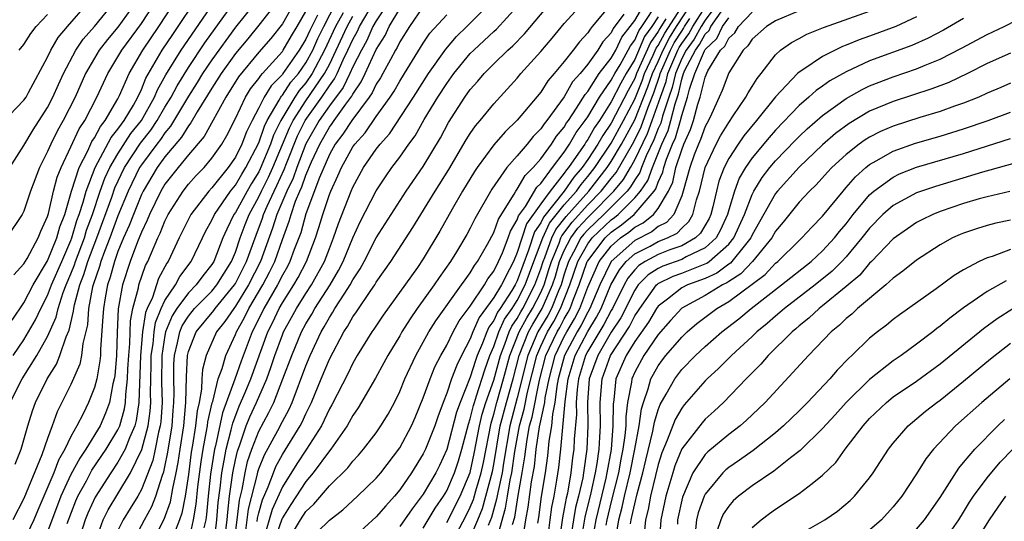
# Model space of a CAD drawing. Units: inches. Extents: x 2607000 to 2610000, y 1482000 to 1485000.
# Drawn here: x 2607525 to 2607608, y 1482401 to 1482444 of the extents above; entities that cross this region are included whole.
import ezdxf

# ---------------------------------------------------------------- set-up
doc = ezdxf.new("R2010")
doc.units = ezdxf.units.IN
doc.header["$MEASUREMENT"] = 0
doc.layers.add('LD26071482_2ft', color=226, linetype='Continuous')

msp = doc.modelspace()

# ---------------------------------------------------------------- linework, layer by layer
at = {"layer": 'LD26071482_2ft'}
for points, elevation in [([(2607543.862, 1482399.862), (2607544.016, 1482401), (2607544.111, 1482401.889), (2607544.876, 1482404.876), (2607544.917, 1482405.083), (2607545, 1482405.327), (2607545.476, 1482406.524), (2607546.614, 1482408.614), (2607547, 1482409.371), (2607547.572, 1482410.428), (2607547.822, 1482411), (2607549, 1482414.121), (2607549.376, 1482415), (2607550.307, 1482417), (2607550.567, 1482417.433), (2607551, 1482418.235), (2607551.308, 1482418.692), (2607551.479, 1482419), (2607552.308, 1482420.309), (2607552.773, 1482421), (2607553, 1482421.43), (2607553.625, 1482422.375), (2607553.965, 1482423), (2607555, 1482425.002), (2607557.552, 1482429), (2607559, 1482431.092), (2607560.457, 1482433.543), (2607561.154, 1482434.846), (2607562.548, 1482437), (2607563, 1482437.636), (2607563.644, 1482438.356), (2607564.169, 1482439), (2607565, 1482439.843), (2607566.193, 1482441), (2607566.628, 1482441.372), (2607567.618, 1482442.382), (2607570.336, 1482445.664)], 8972), ([(2607547.343, 1482399), (2607548.552, 1482401), (2607549, 1482401.69), (2607549.687, 1482402.313), (2607551, 1482403.879), (2607552.572, 1482405.428), (2607553, 1482406), (2607553.493, 1482406.507), (2607553.919, 1482407), (2607555, 1482408.412), (2607555.396, 1482409), (2607555.999, 1482410.001), (2607556.536, 1482411), (2607557, 1482411.934), (2607557.43, 1482413), (2607558.35, 1482415), (2607559.477, 1482417), (2607560.067, 1482417.934), (2607562.259, 1482421), (2607562.552, 1482421.448), (2607563, 1482422.029), (2607563.351, 1482422.649), (2607563.626, 1482423), (2607564.465, 1482424.465), (2607565, 1482425.459), (2607565.389, 1482426.611), (2607566.734, 1482428.734), (2607566.877, 1482429), (2607567, 1482429.162), (2607567.665, 1482430.335), (2607568.365, 1482431), (2607569, 1482431.734), (2607569.904, 1482433), (2607570.327, 1482433.673), (2607571, 1482434.45), (2607571.199, 1482434.801), (2607571.349, 1482435), (2607572.054, 1482436.055), (2607572.769, 1482437.231), (2607573, 1482437.488), (2607573.987, 1482439), (2607575, 1482440.326), (2607575.379, 1482441), (2607575.899, 1482442.101), (2607576.617, 1482443), (2607577, 1482443.536), (2607578.275, 1482445.725)], 8980), ([(2607523.177, 1482434.822), (2607525, 1482436.732), (2607525.172, 1482437), (2607525.382, 1482437.382), (2607527, 1482440.399), (2607527.279, 1482441), (2607527.918, 1482442.082), (2607528.694, 1482443), (2607530.438, 1482445)], 8926), ([(2607534.462, 1482445), (2607533, 1482442.949), (2607532.102, 1482441.898), (2607531.412, 1482441), (2607531, 1482440.319), (2607530.242, 1482439), (2607529.355, 1482437), (2607528.343, 1482435), (2607527.857, 1482434.143), (2607527.278, 1482433), (2607527, 1482432.352), (2607526.312, 1482431), (2607525.564, 1482429), (2607525, 1482427.284), (2607524.848, 1482427), (2607523.503, 1482425)], 8930), ([(2607523.784, 1482431), (2607525, 1482432.885), (2607525.778, 1482434.223), (2607527, 1482436.102), (2607527.466, 1482437), (2607527.927, 1482438.073), (2607528.356, 1482439), (2607529.404, 1482441), (2607530.052, 1482441.947), (2607531, 1482443.014), (2607532.624, 1482445)], 8928), ([(2607523.813, 1482411), (2607524.839, 1482413), (2607526.098, 1482415), (2607527, 1482416.621), (2607527.735, 1482418.266), (2607527.902, 1482419), (2607528.345, 1482420.345), (2607528.599, 1482421), (2607529, 1482421.941), (2607529.294, 1482422.706), (2607529.383, 1482423), (2607530.139, 1482425), (2607530.332, 1482425.668), (2607530.827, 1482427), (2607531.487, 1482429), (2607531.892, 1482430.108), (2607532.305, 1482431), (2607533, 1482432.174), (2607534.111, 1482433.89), (2607534.996, 1482435), (2607536.124, 1482437), (2607536.375, 1482437.624), (2607537.091, 1482438.909), (2607538.391, 1482441), (2607541.141, 1482445)], 8938), ([(2607523.995, 1482418.005), (2607525, 1482419.472), (2607525.787, 1482421), (2607527, 1482423.063), (2607527.799, 1482425), (2607528.061, 1482425.939), (2607528.47, 1482427), (2607529.045, 1482429), (2607529.69, 1482431), (2607530.436, 1482432.436), (2607530.788, 1482433.212), (2607531, 1482433.531), (2607531.506, 1482434.494), (2607531.92, 1482435), (2607533, 1482436.864), (2607533.142, 1482437.142), (2607533.943, 1482439), (2607535.105, 1482441), (2607536.471, 1482443), (2607537.795, 1482445)], 8934), ([(2607544.648, 1482445), (2607543, 1482442.964), (2607541, 1482440.187), (2607540.201, 1482439), (2607539.75, 1482438.25), (2607539, 1482437.088), (2607537.482, 1482434.518), (2607537, 1482433.969), (2607536.611, 1482433.389), (2607536.306, 1482433), (2607535, 1482431.234), (2607534.846, 1482431), (2607533.871, 1482429), (2607533, 1482426.88), (2607532.3, 1482425), (2607531.849, 1482423.849), (2607531.542, 1482423), (2607531.428, 1482422.572), (2607530.887, 1482421), (2607530.846, 1482420.846), (2607530.495, 1482419), (2607530.399, 1482417.601), (2607530.004, 1482416.004), (2607529.903, 1482415), (2607529.745, 1482414.255), (2607529, 1482412.532), (2607527.82, 1482410.18), (2607527.405, 1482409), (2607527, 1482407.921), (2607526.521, 1482406.521), (2607525, 1482402.81), (2607524.05, 1482401)], 8942), ([(2607524.076, 1482415), (2607525, 1482416.337), (2607525.979, 1482418.022), (2607526.433, 1482419), (2607527, 1482420.091), (2607527.352, 1482421), (2607528.212, 1482423), (2607529, 1482424.778), (2607529.084, 1482425), (2607529.512, 1482426.488), (2607529.703, 1482427), (2607530.037, 1482428.037), (2607530.282, 1482429), (2607531.06, 1482431), (2607532.435, 1482433.565), (2607533, 1482434.254), (2607533.295, 1482434.705), (2607533.53, 1482435), (2607534.312, 1482436.312), (2607534.694, 1482437), (2607535, 1482437.652), (2607535.387, 1482438.613), (2607536.759, 1482441), (2607537.661, 1482442.339), (2607538.13, 1482443), (2607539.469, 1482445)], 8936), ([(2607524.147, 1482421.853), (2607525, 1482422.802), (2607525.263, 1482423.263), (2607526.196, 1482425), (2607526.424, 1482425.576), (2607527, 1482426.815), (2607527.079, 1482427.079), (2607527.52, 1482429), (2607527.833, 1482430.167), (2607528.158, 1482431), (2607529, 1482432.76), (2607529.71, 1482434.29), (2607530.181, 1482435), (2607531.209, 1482437), (2607532.129, 1482439), (2607533, 1482440.415), (2607533.336, 1482441), (2607535, 1482443.267), (2607536.14, 1482445)], 8932), ([(2607546.465, 1482445), (2607545, 1482443.114), (2607544.049, 1482441.951), (2607543, 1482440.719), (2607541.787, 1482439), (2607541, 1482437.765), (2607539.753, 1482435.753), (2607539.207, 1482434.793), (2607539, 1482434.548), (2607538.421, 1482433.579), (2607537, 1482431.922), (2607536.331, 1482431), (2607535.145, 1482429), (2607535, 1482428.703), (2607534.31, 1482427), (2607533.951, 1482426.049), (2607533.481, 1482425), (2607533, 1482423.844), (2607532.695, 1482423), (2607532.339, 1482421.661), (2607532.108, 1482421), (2607531.903, 1482419.902), (2607531.762, 1482419), (2607531.727, 1482418.273), (2607531.525, 1482415.525), (2607531.508, 1482415), (2607531.469, 1482414.531), (2607531.192, 1482413), (2607531, 1482412.276), (2607530.495, 1482411), (2607530.032, 1482410.032), (2607529.502, 1482409), (2607529, 1482408.093), (2607528.482, 1482407), (2607527.934, 1482406.066), (2607527.535, 1482405), (2607526.189, 1482401.811), (2607525.84, 1482401), (2607525, 1482399.216)], 8944), ([(2607547.997, 1482445), (2607547, 1482443.24), (2607546.004, 1482441.997), (2607545, 1482440.824), (2607543.265, 1482438.735), (2607542.186, 1482437), (2607540.355, 1482433.645), (2607539, 1482432.068), (2607538.12, 1482431), (2607537, 1482429.576), (2607536.659, 1482429), (2607535.693, 1482427), (2607535.495, 1482426.505), (2607535, 1482425.491), (2607534.667, 1482424.667), (2607534.039, 1482423), (2607533.384, 1482421), (2607533.031, 1482418.969), (2607532.937, 1482416.937), (2607532.874, 1482415), (2607532.73, 1482413.27), (2607532.681, 1482413), (2607532.566, 1482412.566), (2607532.273, 1482411), (2607531.934, 1482410.066), (2607531.476, 1482409), (2607530.262, 1482407), (2607529.742, 1482406.258), (2607529, 1482404.857), (2607528.141, 1482403), (2607527, 1482399.956)], 8946), ([(2607531.033, 1482399), (2607531.735, 1482401), (2607532.163, 1482401.837), (2607533, 1482403.202), (2607534.068, 1482405), (2607535.021, 1482406.979), (2607535.57, 1482409), (2607535.744, 1482410.256), (2607535.792, 1482411), (2607535.771, 1482411.771), (2607535.834, 1482414.166), (2607535.842, 1482415), (2607535.992, 1482415.992), (2607536.075, 1482417), (2607536.198, 1482417.802), (2607536.685, 1482419), (2607537, 1482419.676), (2607537.893, 1482421), (2607538.278, 1482421.722), (2607539.227, 1482423), (2607540.185, 1482425), (2607540.459, 1482425.541), (2607541, 1482426.522), (2607541.213, 1482427), (2607542.59, 1482429), (2607543, 1482429.504), (2607543.552, 1482430.448), (2607543.902, 1482431), (2607545, 1482433.104), (2607545.479, 1482434.521), (2607545.711, 1482435), (2607546.728, 1482436.728), (2607546.863, 1482437), (2607546.915, 1482437.085), (2607547, 1482437.171), (2607547.732, 1482438.269), (2607548.36, 1482439), (2607549, 1482439.905), (2607549.594, 1482441), (2607550.023, 1482441.977), (2607550.518, 1482443), (2607551.549, 1482445)], 8952), ([(2607535.591, 1482398.41), (2607536.946, 1482401.054), (2607537.47, 1482402.53), (2607537.663, 1482403.663), (2607537.959, 1482405), (2607538.132, 1482405.868), (2607538.29, 1482407), (2607538.604, 1482409), (2607538.79, 1482411), (2607538.824, 1482413.176), (2607538.918, 1482415), (2607539, 1482415.326), (2607539.657, 1482417), (2607541.165, 1482418.835), (2607541.276, 1482419), (2607542.915, 1482421), (2607543, 1482421.136), (2607543.942, 1482423), (2607544.755, 1482425.246), (2607545.304, 1482426.696), (2607545.4, 1482427), (2607545.702, 1482427.702), (2607546.304, 1482429), (2607546.539, 1482429.46), (2607547.163, 1482430.837), (2607547.356, 1482431.355), (2607548.302, 1482433.698), (2607548.953, 1482435), (2607550.365, 1482437), (2607551, 1482437.954), (2607551.449, 1482438.551), (2607551.664, 1482439), (2607552.186, 1482440.186), (2607552.584, 1482441), (2607553, 1482441.913), (2607553.397, 1482442.603), (2607553.57, 1482443), (2607554.842, 1482445.157)], 8958), ([(2607555.979, 1482445), (2607555, 1482443.496), (2607554.711, 1482443), (2607554.19, 1482441.81), (2607553.725, 1482441), (2607553, 1482439.567), (2607552.75, 1482439), (2607552.182, 1482437.818), (2607551, 1482436.248), (2607550.131, 1482435), (2607549, 1482433.018), (2607548.218, 1482431), (2607547.909, 1482430.091), (2607547.386, 1482429), (2607546.539, 1482427), (2607546.169, 1482425.831), (2607545.142, 1482423), (2607544.128, 1482421), (2607543, 1482419.178), (2607542.855, 1482419), (2607542.113, 1482417.887), (2607541.396, 1482417), (2607540.515, 1482415), (2607540.201, 1482413.799), (2607540.15, 1482413), (2607540.126, 1482412.126), (2607539.904, 1482411), (2607539.732, 1482410.268), (2607539.608, 1482409), (2607539.356, 1482407.356), (2607539.248, 1482406.753), (2607539, 1482404.848), (2607538.712, 1482403), (2607538.439, 1482401.561), (2607538.242, 1482401), (2607537.756, 1482399.756)], 8960), ([(2607542.042, 1482399), (2607542.298, 1482401), (2607542.349, 1482401.651), (2607542.502, 1482403), (2607542.776, 1482405), (2607543, 1482406.104), (2607543.17, 1482406.83), (2607543.371, 1482407.371), (2607543.926, 1482409), (2607544.229, 1482409.771), (2607544.789, 1482411), (2607545.666, 1482413), (2607546.027, 1482413.973), (2607546.36, 1482415), (2607547, 1482416.755), (2607547.103, 1482417), (2607547.78, 1482418.22), (2607548.192, 1482419), (2607549, 1482420.281), (2607549.475, 1482421), (2607550.589, 1482423), (2607551, 1482424.096), (2607551.363, 1482425), (2607551.768, 1482426.232), (2607552.854, 1482429), (2607553, 1482429.333), (2607553.92, 1482431), (2607555, 1482432.578), (2607555.322, 1482433), (2607556.116, 1482433.884), (2607558.167, 1482437), (2607559.451, 1482439), (2607560.912, 1482441.088), (2607561.834, 1482442.166), (2607562.704, 1482443), (2607564.692, 1482445)], 8968), ([(2607544.845, 1482400.845), (2607544.879, 1482401.121), (2607545, 1482401.593), (2607545.307, 1482402.693), (2607545.8, 1482403.8), (2607546.235, 1482405), (2607546.453, 1482405.547), (2607547, 1482406.549), (2607548.522, 1482409), (2607548.69, 1482409.31), (2607549, 1482410.019), (2607549.472, 1482411), (2607550.29, 1482413), (2607551, 1482414.674), (2607552.227, 1482417), (2607552.539, 1482417.461), (2607553, 1482418.293), (2607553.303, 1482418.697), (2607554.522, 1482420.522), (2607554.862, 1482421), (2607555, 1482421.236), (2607556.24, 1482423), (2607558.115, 1482425.885), (2607560.014, 1482429), (2607561.165, 1482430.835), (2607562.655, 1482433.345), (2607563, 1482433.885), (2607563.457, 1482434.543), (2607563.853, 1482435), (2607565, 1482436.43), (2607567, 1482438.618), (2607567.318, 1482439), (2607569, 1482440.874), (2607569.982, 1482442.018), (2607571, 1482443.26), (2607572.572, 1482445)], 8974), ([(2607575, 1482444.94), (2607573.386, 1482443), (2607573.201, 1482442.799), (2607573, 1482442.466), (2607572.29, 1482441.71), (2607571.758, 1482441), (2607571, 1482440.032), (2607570.152, 1482439), (2607569.615, 1482438.385), (2607569, 1482437.407), (2607567, 1482435.045), (2607565.961, 1482434.039), (2607565, 1482432.922), (2607563.587, 1482431), (2607563.349, 1482430.651), (2607562.349, 1482429), (2607561.447, 1482427.448), (2607560.415, 1482425.584), (2607559, 1482423.23), (2607558.494, 1482422.494), (2607555.579, 1482418.42), (2607554.78, 1482417.22), (2607554.615, 1482417), (2607553.38, 1482415), (2607553, 1482414.35), (2607552.564, 1482413.437), (2607551.204, 1482410.796), (2607551, 1482410.45), (2607550.334, 1482409), (2607549.063, 1482407), (2607548.237, 1482405.763), (2607547, 1482403.796), (2607546.13, 1482401.87), (2607545.433, 1482399.433)], 8976), ([(2607549, 1482399.018), (2607551, 1482400.959), (2607552.153, 1482401.847), (2607553.383, 1482403), (2607555, 1482404.55), (2607555.381, 1482405), (2607557, 1482407.114), (2607557.994, 1482409), (2607558.305, 1482409.695), (2607559, 1482411.375), (2607559.571, 1482413), (2607559.986, 1482414.013), (2607560.494, 1482415), (2607561, 1482415.878), (2607561.55, 1482417), (2607562.063, 1482417.937), (2607563, 1482419.201), (2607564.2, 1482421), (2607564.489, 1482421.511), (2607565, 1482422.162), (2607565.408, 1482423), (2607565.73, 1482423.73), (2607566.223, 1482425), (2607566.419, 1482425.581), (2607567, 1482426.535), (2607567.116, 1482426.884), (2607567.692, 1482427.692), (2607568.674, 1482429.326), (2607569, 1482429.636), (2607570.006, 1482431), (2607571, 1482432.312), (2607571.461, 1482433), (2607572.018, 1482433.982), (2607572.785, 1482435), (2607573, 1482435.322), (2607574.005, 1482437), (2607575, 1482438.431), (2607575.297, 1482439), (2607575.755, 1482439.755), (2607576.455, 1482441), (2607576.63, 1482441.37), (2607577, 1482441.834), (2607577.351, 1482442.649), (2607577.601, 1482443), (2607579, 1482445.108)], 8982), ([(2607559, 1482400.273), (2607560.022, 1482401.978), (2607560.731, 1482403), (2607561, 1482403.459), (2607561.654, 1482405), (2607561.993, 1482406.007), (2607562.29, 1482407), (2607562.847, 1482409.153), (2607563, 1482409.597), (2607563.267, 1482410.733), (2607563.349, 1482411), (2607563.541, 1482411.541), (2607564.236, 1482413.763), (2607564.678, 1482415), (2607565, 1482415.749), (2607565.436, 1482417), (2607565.924, 1482418.076), (2607566.568, 1482419), (2607567, 1482419.669), (2607567.687, 1482421), (2607568.413, 1482423), (2607569.165, 1482425), (2607569.753, 1482426.247), (2607571, 1482427.812), (2607572.043, 1482429), (2607572.434, 1482429.566), (2607573, 1482430.226), (2607573.608, 1482431), (2607575, 1482433.064), (2607576.049, 1482435), (2607577, 1482436.836), (2607577.622, 1482438.378), (2607577.833, 1482439), (2607578.585, 1482440.584), (2607578.839, 1482441.161), (2607579, 1482441.387), (2607579.554, 1482442.446), (2607581.198, 1482445)], 8988), ([(2607561, 1482400.766), (2607562.136, 1482403), (2607562.982, 1482405.018), (2607563.344, 1482406.656), (2607563.784, 1482409), (2607564.015, 1482409.985), (2607564.329, 1482411), (2607565, 1482412.891), (2607565.564, 1482415), (2607565.943, 1482415.943), (2607566.311, 1482417), (2607566.526, 1482417.474), (2607567, 1482418.153), (2607567.298, 1482418.702), (2607567.48, 1482419), (2607568.505, 1482421), (2607569, 1482422.369), (2607569.196, 1482423), (2607569.338, 1482423.338), (2607569.94, 1482425), (2607570.28, 1482425.72), (2607571.16, 1482426.839), (2607573.09, 1482429), (2607574.66, 1482431), (2607575, 1482431.503), (2607575.885, 1482433), (2607577, 1482435.055), (2607578.124, 1482437.876), (2607578.506, 1482439), (2607579, 1482440.042), (2607579.422, 1482441), (2607579.963, 1482442.037), (2607580.569, 1482443), (2607581.869, 1482445)], 8990), ([(2607584.069, 1482445), (2607583, 1482443.556), (2607582.646, 1482443), (2607582.071, 1482441.929), (2607581.375, 1482441), (2607581, 1482440.276), (2607580.464, 1482439), (2607580.193, 1482437.807), (2607579.902, 1482437), (2607579.363, 1482435.363), (2607579.213, 1482434.787), (2607579, 1482434.313), (2607578.642, 1482433.358), (2607577.983, 1482431.984), (2607577.582, 1482431), (2607577.43, 1482430.57), (2607577, 1482429.954), (2607576.648, 1482429.352), (2607576.357, 1482429), (2607574.37, 1482427), (2607573, 1482425.695), (2607572.669, 1482425.331), (2607572.425, 1482425), (2607571.802, 1482423.802), (2607571.355, 1482423), (2607571, 1482421.929), (2607570.725, 1482421), (2607570.506, 1482420.506), (2607569.907, 1482419), (2607569.595, 1482418.405), (2607568.763, 1482417), (2607567.91, 1482415), (2607567, 1482411.39), (2607566.365, 1482409), (2607565.828, 1482405.828), (2607565.709, 1482405), (2607565.332, 1482403.332), (2607565.238, 1482402.762), (2607564.801, 1482401.199), (2607564.517, 1482400.517)], 8996), ([(2607524.259, 1482405.741), (2607524.765, 1482407), (2607525.321, 1482409), (2607525.714, 1482410.286), (2607525.973, 1482411), (2607526.967, 1482413), (2607527.754, 1482414.246), (2607528.06, 1482415), (2607528.591, 1482416.591), (2607528.845, 1482417.155), (2607529.228, 1482418.772), (2607529.244, 1482419), (2607529.301, 1482419.301), (2607529.763, 1482421), (2607530.107, 1482421.894), (2607530.44, 1482423), (2607531.203, 1482425), (2607532.474, 1482428.474), (2607532.743, 1482429.257), (2607533.566, 1482431), (2607534.926, 1482433.074), (2607535.804, 1482434.196), (2607536.345, 1482435), (2607537, 1482436.138), (2607537.524, 1482437), (2607538.028, 1482437.971), (2607539, 1482439.523), (2607540.392, 1482441.608), (2607542.388, 1482444.389)], 8940), ([(2607524.586, 1482441), (2607525, 1482441.488), (2607525.572, 1482442.428), (2607526.042, 1482443), (2607527, 1482444.032)], 8924), ([(2607528.672, 1482400.672), (2607529.403, 1482402.597), (2607529.59, 1482403), (2607530.325, 1482404.325), (2607530.79, 1482405.21), (2607532.009, 1482407), (2607533, 1482408.658), (2607533.151, 1482409), (2607533.557, 1482410.443), (2607533.642, 1482411), (2607533.663, 1482411.663), (2607533.822, 1482413), (2607533.848, 1482413.848), (2607533.919, 1482415), (2607534.005, 1482416.005), (2607534.068, 1482417.932), (2607534.277, 1482419), (2607534.741, 1482420.741), (2607534.785, 1482421), (2607535.356, 1482422.644), (2607535.542, 1482423), (2607536.39, 1482425), (2607536.591, 1482425.41), (2607537, 1482426.433), (2607537.283, 1482427), (2607538.549, 1482429), (2607539, 1482429.573), (2607539.671, 1482430.329), (2607540.328, 1482431), (2607541, 1482431.787), (2607541.844, 1482433), (2607542.275, 1482433.725), (2607543, 1482435.179), (2607543.865, 1482437), (2607544.298, 1482437.702), (2607545, 1482438.591), (2607545.154, 1482438.846), (2607545.307, 1482439), (2607547, 1482440.891), (2607547.076, 1482441), (2607547.782, 1482442.218), (2607548.258, 1482443), (2607549, 1482444.293)], 8948), ([(2607549.99, 1482443.99), (2607549.326, 1482442.674), (2607549, 1482441.932), (2607548.443, 1482441), (2607547.05, 1482439), (2607547, 1482438.932), (2607546.034, 1482437.966), (2607545.452, 1482437), (2607545, 1482436.09), (2607544.424, 1482435), (2607543.957, 1482434.043), (2607543.558, 1482433), (2607543, 1482431.89), (2607542.381, 1482431), (2607541, 1482429.269), (2607540.748, 1482429), (2607539.211, 1482427), (2607538.213, 1482425), (2607537.268, 1482423), (2607537.154, 1482422.846), (2607536.466, 1482421.534), (2607536.275, 1482421), (2607535.928, 1482419.928), (2607535.496, 1482419), (2607535.353, 1482418.647), (2607535.099, 1482417), (2607534.932, 1482415), (2607534.792, 1482411), (2607534.553, 1482409.447), (2607534.427, 1482409), (2607533.972, 1482407.972), (2607533.606, 1482407), (2607533, 1482405.897), (2607532.397, 1482405), (2607531.064, 1482402.936), (2607530.428, 1482401.572), (2607530.21, 1482401), (2607529.842, 1482399.842)], 8950), ([(2607552.164, 1482444.164), (2607551.525, 1482443), (2607550.597, 1482441), (2607549.538, 1482439), (2607549, 1482438.221), (2607548.436, 1482437.564), (2607548.06, 1482437), (2607546.863, 1482435), (2607546.255, 1482433.745), (2607546.003, 1482433), (2607545.123, 1482430.877), (2607545, 1482430.635), (2607544.365, 1482429.635), (2607543.994, 1482429), (2607543, 1482427.178), (2607542.875, 1482427), (2607542.26, 1482425.74), (2607541.944, 1482425), (2607541.155, 1482423), (2607541, 1482422.75), (2607540.22, 1482421.78), (2607539.668, 1482421), (2607539, 1482420.324), (2607538.024, 1482419), (2607537.623, 1482418.377), (2607537.062, 1482417), (2607537, 1482416.689), (2607536.745, 1482415), (2607536.713, 1482412.713), (2607536.76, 1482411), (2607536.653, 1482409.348), (2607536.604, 1482409), (2607536.456, 1482408.456), (2607536.172, 1482407), (2607535.965, 1482406.035), (2607535, 1482403.573), (2607534.687, 1482403), (2607534.049, 1482401.951), (2607533.443, 1482401), (2607533, 1482400.082)], 8954), ([(2607539, 1482399.007), (2607539.436, 1482401), (2607539.664, 1482402.337), (2607539.808, 1482403.808), (2607540.08, 1482405.92), (2607540.248, 1482407), (2607540.552, 1482408.552), (2607540.621, 1482409), (2607540.655, 1482409.345), (2607541.033, 1482410.967), (2607541.071, 1482411.071), (2607541.547, 1482413), (2607541.872, 1482413.872), (2607542.173, 1482415), (2607543, 1482416.773), (2607543.085, 1482417), (2607543.777, 1482418.223), (2607544.15, 1482419), (2607545.338, 1482421), (2607545.912, 1482422.088), (2607546.349, 1482423), (2607547, 1482424.867), (2607547.581, 1482426.419), (2607547.738, 1482427), (2607548.126, 1482428.125), (2607548.49, 1482429), (2607548.655, 1482429.345), (2607549, 1482430.358), (2607549.483, 1482431.482), (2607550.181, 1482433), (2607551, 1482434.442), (2607551.244, 1482434.756), (2607551.401, 1482435), (2607552.397, 1482436.397), (2607552.916, 1482437.084), (2607553, 1482437.26), (2607553.715, 1482438.285), (2607554.059, 1482439), (2607555, 1482441.053), (2607555.763, 1482442.237), (2607556.106, 1482443), (2607557, 1482444.505)], 8962), ([(2607559, 1482444.706), (2607557.813, 1482443), (2607557, 1482441.694), (2607556.785, 1482441.215), (2607556.646, 1482441), (2607556.198, 1482440.198), (2607555.565, 1482439), (2607555.361, 1482438.639), (2607555, 1482438.098), (2607554.644, 1482437.356), (2607554.396, 1482437), (2607552.91, 1482435), (2607552.16, 1482433.84), (2607551.508, 1482433), (2607551, 1482432.116), (2607550.153, 1482430.153), (2607549, 1482427.059), (2607548.559, 1482425.441), (2607548.01, 1482424.011), (2607547.649, 1482423), (2607547.426, 1482422.573), (2607547, 1482421.841), (2607546.583, 1482421), (2607545.427, 1482419), (2607544.632, 1482417.368), (2607544.424, 1482417), (2607543.499, 1482414.501), (2607542.965, 1482412.965), (2607541.902, 1482410.098), (2607541.295, 1482407.294), (2607541.215, 1482407), (2607540.886, 1482404.886), (2607540.683, 1482403), (2607540.549, 1482401.451), (2607540.472, 1482401), (2607540.324, 1482400.324)], 8964), ([(2607541.189, 1482399), (2607541.427, 1482401), (2607541.541, 1482402.459), (2607541.702, 1482403.702), (2607541.839, 1482405), (2607542.052, 1482406.052), (2607542.204, 1482407), (2607542.646, 1482408.646), (2607542.772, 1482409.228), (2607543.327, 1482410.672), (2607543.825, 1482411.825), (2607544.31, 1482413), (2607545.758, 1482417), (2607546.175, 1482417.825), (2607546.728, 1482419), (2607547, 1482419.478), (2607547.976, 1482421), (2607548.353, 1482421.647), (2607549.064, 1482423), (2607549.828, 1482425), (2607550.117, 1482425.883), (2607550.448, 1482427), (2607551, 1482428.698), (2607551.116, 1482429), (2607551.716, 1482430.284), (2607552.021, 1482431), (2607553, 1482432.749), (2607553.174, 1482433), (2607554.04, 1482433.96), (2607555, 1482435.357), (2607556.178, 1482437), (2607556.507, 1482437.493), (2607557, 1482438.365), (2607557.407, 1482439), (2607559, 1482441.589), (2607559.566, 1482442.434), (2607561, 1482444.019)], 8966), ([(2607542.895, 1482399), (2607543.165, 1482401), (2607543.342, 1482402.658), (2607543.578, 1482403.578), (2607543.819, 1482405), (2607544.043, 1482405.957), (2607544.4, 1482407), (2607545, 1482408.558), (2607545.859, 1482410.142), (2607546.264, 1482411), (2607547.05, 1482413), (2607547.795, 1482415), (2607548.636, 1482417), (2607549, 1482417.677), (2607549.497, 1482418.503), (2607549.765, 1482419), (2607551.056, 1482421), (2607551.784, 1482422.216), (2607552.172, 1482423), (2607553, 1482425.017), (2607553.631, 1482426.369), (2607555, 1482429.023), (2607555.786, 1482430.214), (2607556.331, 1482431), (2607557, 1482431.895), (2607557.769, 1482433), (2607558.297, 1482433.703), (2607559.083, 1482435.083), (2607560.245, 1482437), (2607561, 1482438.166), (2607561.601, 1482439), (2607563, 1482440.705), (2607563.291, 1482441), (2607564.187, 1482441.813), (2607565, 1482442.592), (2607565.22, 1482442.78), (2607567, 1482444.715)], 8970), ([(2607576.065, 1482444.065), (2607575.169, 1482442.831), (2607575, 1482442.474), (2607574.293, 1482441.707), (2607573.865, 1482441), (2607573, 1482439.794), (2607572.347, 1482439), (2607571.711, 1482438.29), (2607571, 1482437.018), (2607569.517, 1482435), (2607569.277, 1482434.723), (2607569, 1482434.283), (2607568.354, 1482433.646), (2607567.837, 1482433), (2607567, 1482432.003), (2607566.118, 1482431), (2607564.829, 1482429.171), (2607563.377, 1482426.623), (2607563, 1482425.833), (2607562.709, 1482425.292), (2607561.833, 1482423.833), (2607561.319, 1482423), (2607560.359, 1482421.641), (2607559.93, 1482421), (2607558.491, 1482419), (2607557.878, 1482418.122), (2607557.181, 1482417), (2607557, 1482416.674), (2607555.977, 1482415), (2607555.644, 1482414.356), (2607554.938, 1482413.063), (2607553.461, 1482410.54), (2607553, 1482409.88), (2607552.698, 1482409.302), (2607552.519, 1482409), (2607551.115, 1482407), (2607551, 1482406.868), (2607549.628, 1482405), (2607549, 1482404.262), (2607547.716, 1482402.284), (2607547, 1482401.151), (2607546.952, 1482401.048), (2607546.24, 1482399)], 8978), ([(2607563, 1482399.468), (2607563.65, 1482401), (2607564.035, 1482401.965), (2607564.885, 1482405.115), (2607565, 1482405.716), (2607565.555, 1482409), (2607566.074, 1482411), (2607566.638, 1482413), (2607567.158, 1482415), (2607567.966, 1482417), (2607568.331, 1482417.669), (2607569.129, 1482419), (2607570.005, 1482421), (2607570.245, 1482421.755), (2607570.606, 1482423), (2607571, 1482423.938), (2607571.552, 1482425), (2607572.166, 1482425.834), (2607573, 1482426.75), (2607573.262, 1482427), (2607575.232, 1482429), (2607576.032, 1482429.967), (2607576.636, 1482431), (2607577, 1482431.643), (2607578.089, 1482433.911), (2607578.497, 1482435), (2607579.185, 1482437), (2607579.667, 1482438.333), (2607579.818, 1482439), (2607580.67, 1482441), (2607580.783, 1482441.217), (2607581, 1482441.562), (2607581.616, 1482442.384), (2607581.947, 1482443), (2607583, 1482444.655)], 8994), ([(2607565.236, 1482399.236), (2607566.008, 1482401.992), (2607566.161, 1482403), (2607566.408, 1482404.408), (2607566.542, 1482405), (2607566.8, 1482406.8), (2607567.187, 1482409), (2607567.587, 1482410.414), (2607567.877, 1482411.877), (2607568.662, 1482415), (2607569, 1482415.781), (2607569.571, 1482417), (2607570.105, 1482417.896), (2607570.684, 1482419), (2607571.489, 1482421), (2607572.159, 1482423), (2607573, 1482424.507), (2607573.377, 1482425), (2607575, 1482426.546), (2607575.266, 1482426.734), (2607575.589, 1482427), (2607577, 1482428.414), (2607577.499, 1482429), (2607578.116, 1482429.884), (2607578.509, 1482431), (2607579.32, 1482433), (2607579.84, 1482434.16), (2607580.085, 1482435), (2607580.432, 1482436.432), (2607580.72, 1482437.28), (2607581, 1482438.514), (2607581.162, 1482439), (2607581.281, 1482439.281), (2607582.17, 1482441), (2607582.526, 1482441.474), (2607583, 1482442.357), (2607583.33, 1482442.67), (2607583.489, 1482443), (2607584.548, 1482444.548)], 8998), ([(2607567.506, 1482399.506), (2607567.733, 1482401), (2607567.922, 1482402.077), (2607568.223, 1482404.223), (2607568.456, 1482405.544), (2607568.621, 1482407), (2607568.904, 1482408.904), (2607569.336, 1482411), (2607569.384, 1482411.384), (2607569.704, 1482413), (2607570.235, 1482415), (2607571, 1482416.595), (2607571.215, 1482417), (2607571.881, 1482418.119), (2607572.328, 1482419), (2607573, 1482420.797), (2607573.969, 1482423), (2607575, 1482424.315), (2607575.786, 1482425), (2607576.497, 1482425.503), (2607577, 1482425.917), (2607577.721, 1482426.279), (2607578.604, 1482427), (2607579, 1482427.503), (2607579.881, 1482429), (2607580.24, 1482429.76), (2607580.512, 1482431), (2607581, 1482432.514), (2607581.19, 1482433), (2607581.749, 1482434.251), (2607582.015, 1482435), (2607582.388, 1482436.388), (2607582.585, 1482437), (2607583, 1482438.708), (2607583.232, 1482439.232), (2607584.314, 1482441), (2607584.667, 1482441.333), (2607585, 1482442.027), (2607585.528, 1482442.472), (2607585.845, 1482443), (2607587, 1482444.229)], 9002), ([(2607591, 1482444.337), (2607589, 1482443.49), (2607588.21, 1482443), (2607587, 1482441.946), (2607586.646, 1482441.354), (2607586.224, 1482441), (2607585, 1482439.067), (2607584.442, 1482437.558), (2607584.198, 1482437), (2607583.543, 1482435.542), (2607583.278, 1482435), (2607583, 1482434.496), (2607582.608, 1482433.392), (2607582.433, 1482433), (2607582.07, 1482432.07), (2607581.684, 1482431), (2607581.135, 1482429), (2607581, 1482428.595), (2607580.325, 1482427), (2607579.693, 1482426.307), (2607579, 1482425.967), (2607578.468, 1482425.532), (2607577, 1482424.789), (2607574.983, 1482423), (2607574.031, 1482421), (2607573.185, 1482419), (2607573, 1482418.683), (2607572.434, 1482417.566), (2607572.097, 1482417), (2607571.036, 1482415), (2607570.495, 1482413), (2607570.37, 1482412.37), (2607570.199, 1482411), (2607569.991, 1482409.991), (2607569.903, 1482409), (2607569.688, 1482407.688), (2607569.566, 1482406.434), (2607569.366, 1482405), (2607569.033, 1482402.967), (2607568.797, 1482401.203), (2607568.719, 1482400.719)], 9004), ([(2607569.641, 1482399.641), (2607569.79, 1482401), (2607569.937, 1482402.064), (2607570.13, 1482403), (2607570.376, 1482404.376), (2607570.542, 1482405.459), (2607570.713, 1482407), (2607571.074, 1482411.074), (2607571.323, 1482413), (2607571.927, 1482415), (2607573, 1482417.04), (2607573.75, 1482418.25), (2607574.141, 1482419), (2607574.976, 1482421), (2607575.705, 1482422.295), (2607576.283, 1482423), (2607577, 1482423.635), (2607578.313, 1482424.313), (2607579, 1482424.687), (2607579.796, 1482425), (2607580.604, 1482425.396), (2607581, 1482425.831), (2607581.609, 1482426.391), (2607581.96, 1482427), (2607582.259, 1482428.259), (2607582.506, 1482429), (2607582.988, 1482431), (2607583.94, 1482433), (2607584.305, 1482433.695), (2607585, 1482434.848), (2607585.389, 1482435.389), (2607586.475, 1482437), (2607586.648, 1482437.352), (2607587, 1482437.889), (2607587.414, 1482438.586), (2607587.767, 1482439), (2607589, 1482440.611), (2607589.427, 1482441), (2607590.346, 1482441.654), (2607591, 1482441.989), (2607591.652, 1482442.348), (2607593.069, 1482442.931), (2607597, 1482444.318)], 9006), ([(2607534.208, 1482399), (2607535.264, 1482401), (2607535.882, 1482402.119), (2607536.234, 1482403), (2607536.789, 1482404.79), (2607536.908, 1482405.092), (2607537, 1482405.52), (2607537.246, 1482406.754), (2607537.612, 1482409), (2607537.699, 1482410.301), (2607537.769, 1482411), (2607537.785, 1482411.785), (2607537.748, 1482413), (2607537.762, 1482414.238), (2607537.801, 1482415), (2607538.07, 1482416.07), (2607538.256, 1482417), (2607538.471, 1482417.529), (2607539, 1482418.352), (2607539.532, 1482419), (2607541, 1482420.483), (2607541.428, 1482421), (2607542.673, 1482423), (2607543, 1482423.778), (2607543.42, 1482425), (2607543.843, 1482426.157), (2607544.175, 1482427), (2607545, 1482428.495), (2607545.235, 1482429), (2607545.831, 1482430.169), (2607546.2, 1482431), (2607547.61, 1482434.39), (2607547.915, 1482435), (2607549, 1482436.679), (2607550.591, 1482439), (2607551, 1482439.787), (2607551.593, 1482441), (2607552.508, 1482443), (2607553, 1482443.896)], 8956), ([(2607579, 1482443.824), (2607578.449, 1482443), (2607577.847, 1482442.153), (2607577, 1482440.215), (2607576.263, 1482439), (2607575.813, 1482438.187), (2607575, 1482436.584), (2607573.992, 1482435), (2607573.589, 1482434.411), (2607573, 1482433.379), (2607572.837, 1482433.163), (2607572.745, 1482433), (2607572.226, 1482432.226), (2607571.363, 1482431), (2607571.195, 1482430.805), (2607571, 1482430.522), (2607569.805, 1482429), (2607569, 1482427.915), (2607567.792, 1482426.209), (2607567, 1482423.756), (2607566.667, 1482423), (2607566.351, 1482422.351), (2607565.644, 1482421), (2607565, 1482419.916), (2607563.762, 1482418.238), (2607563.223, 1482417), (2607563, 1482416.405), (2607562.261, 1482415), (2607561.843, 1482414.157), (2607561.411, 1482413), (2607561, 1482411.773), (2607560.692, 1482411), (2607560.238, 1482409.762), (2607559.985, 1482409), (2607559.193, 1482407), (2607559, 1482406.604), (2607558.007, 1482405), (2607557, 1482403.545), (2607556.537, 1482403), (2607555.804, 1482402.196), (2607555, 1482401.261), (2607553, 1482399.423)], 8984), ([(2607579.664, 1482443.664), (2607579.144, 1482442.856), (2607579, 1482442.581), (2607578.343, 1482441.657), (2607577.16, 1482439), (2607577, 1482438.586), (2607576.435, 1482437.565), (2607575, 1482434.767), (2607574.281, 1482433.719), (2607573.871, 1482433), (2607573, 1482431.69), (2607572.514, 1482431), (2607571.814, 1482430.186), (2607570.982, 1482428.982), (2607569.226, 1482426.774), (2607569, 1482426.294), (2607568.467, 1482425.533), (2607567.965, 1482423.965), (2607567, 1482421.359), (2607566.812, 1482421), (2607566.537, 1482420.537), (2607565.546, 1482419), (2607565.322, 1482418.678), (2607565, 1482417.969), (2607564.586, 1482417.414), (2607564.406, 1482417), (2607564.051, 1482416.051), (2607563.6, 1482415), (2607563.442, 1482414.558), (2607563, 1482413.139), (2607562.126, 1482411), (2607561.838, 1482410.162), (2607561, 1482406.98), (2607560.373, 1482405.627), (2607560.059, 1482405), (2607559, 1482403.17), (2607558.059, 1482401.941), (2607557, 1482400.416)], 8986), ([(2607561, 1482398.234), (2607562.649, 1482401.351), (2607563, 1482402.058), (2607563.269, 1482402.731), (2607563.469, 1482403.469), (2607563.921, 1482405), (2607564.115, 1482405.885), (2607564.764, 1482409.236), (2607565, 1482410.002), (2607565.257, 1482411), (2607565.835, 1482413), (2607566.366, 1482415), (2607567.17, 1482417), (2607567.815, 1482418.186), (2607568.309, 1482419), (2607569, 1482420.356), (2607569.285, 1482421), (2607569.698, 1482422.302), (2607569.901, 1482423), (2607570.554, 1482424.554), (2607570.715, 1482425), (2607570.807, 1482425.193), (2607571.663, 1482426.337), (2607573, 1482427.826), (2607574.155, 1482429), (2607575, 1482430.079), (2607575.417, 1482430.583), (2607576.805, 1482433), (2607577, 1482433.359), (2607577.536, 1482434.464), (2607578.132, 1482436.132), (2607578.627, 1482437.373), (2607579.14, 1482438.86), (2607579.171, 1482439), (2607580.046, 1482441), (2607580.373, 1482441.627), (2607581, 1482442.623), (2607581.161, 1482442.839), (2607581.248, 1482443), (2607581.682, 1482443.682)], 8992), ([(2607566.607, 1482400.607), (2607566.779, 1482401.221), (2607567.063, 1482403.063), (2607567.424, 1482405), (2607567.645, 1482406.355), (2607567.718, 1482407), (2607567.843, 1482407.843), (2607568.055, 1482409), (2607568.263, 1482409.737), (2607568.889, 1482412.889), (2607569.439, 1482415), (2607570.385, 1482417), (2607570.614, 1482417.386), (2607571, 1482418.121), (2607571.328, 1482418.672), (2607571.494, 1482419), (2607571.79, 1482419.79), (2607572.28, 1482421), (2607572.963, 1482423), (2607573, 1482423.065), (2607574.48, 1482425), (2607575, 1482425.495), (2607575.881, 1482426.119), (2607576.954, 1482427), (2607578.663, 1482429), (2607578.801, 1482429.199), (2607579, 1482429.763), (2607579.397, 1482430.603), (2607579.484, 1482431), (2607579.714, 1482431.714), (2607580.23, 1482433), (2607580.468, 1482433.532), (2607580.896, 1482435), (2607581, 1482435.43), (2607581.506, 1482437), (2607581.668, 1482437.668), (2607582.112, 1482439), (2607582.929, 1482440.929), (2607583, 1482441.056), (2607583.998, 1482442.002), (2607584.479, 1482443), (2607585, 1482443.762)], 9000), ([(2607601, 1482443.829), (2607599.222, 1482443), (2607597, 1482442.186), (2607596.118, 1482441.882), (2607595, 1482441.411), (2607594.699, 1482441.301), (2607594.065, 1482441), (2607593, 1482440.464), (2607591.329, 1482439.329), (2607591, 1482439.124), (2607590.867, 1482439), (2607589, 1482437.012), (2607587.374, 1482435), (2607586.294, 1482433.706), (2607585.805, 1482433), (2607585, 1482431.77), (2607584.607, 1482431), (2607584.171, 1482429.829), (2607583.954, 1482429), (2607583.648, 1482427.648), (2607583.477, 1482427), (2607583.33, 1482426.67), (2607582.605, 1482425.395), (2607582.175, 1482425), (2607581, 1482424.338), (2607579.983, 1482423.983), (2607579, 1482423.596), (2607577.903, 1482423), (2607577.354, 1482422.646), (2607577, 1482422.283), (2607576.422, 1482421.578), (2607576.094, 1482421), (2607575.112, 1482419), (2607575, 1482418.814), (2607574.379, 1482417.621), (2607573, 1482415.348), (2607572.817, 1482415), (2607572.217, 1482413), (2607572.101, 1482412.101), (2607572.026, 1482411), (2607572.042, 1482409.958), (2607571.854, 1482407.854), (2607571.819, 1482407), (2607571.715, 1482406.285), (2607571.572, 1482405), (2607571.266, 1482403.266), (2607571.164, 1482402.837), (2607571, 1482401.933), (2607570.84, 1482401.16), (2607570.526, 1482399)], 9008), ([(2607605, 1482443.704), (2607603.302, 1482442.698), (2607601.993, 1482442.007), (2607600.601, 1482441.399), (2607597, 1482440.079), (2607595, 1482439.147), (2607593.621, 1482438.379), (2607593, 1482437.933), (2607592.442, 1482437.558), (2607591.829, 1482437), (2607591, 1482436.292), (2607589, 1482434.182), (2607588.445, 1482433.555), (2607587, 1482431.828), (2607586.43, 1482431), (2607585.902, 1482430.098), (2607585.489, 1482429), (2607585, 1482427.393), (2607584.897, 1482427), (2607584.31, 1482425.69), (2607583.924, 1482425), (2607583, 1482424.153), (2607581.384, 1482423.384), (2607581, 1482423.168), (2607579.394, 1482422.606), (2607579, 1482422.413), (2607578.141, 1482421.859), (2607577.302, 1482421), (2607577, 1482420.568), (2607575.809, 1482418.191), (2607575, 1482416.976), (2607573.854, 1482415), (2607573.136, 1482413), (2607572.982, 1482411), (2607573.014, 1482409), (2607572.934, 1482407), (2607572.652, 1482405), (2607572.577, 1482404.577), (2607572.22, 1482403), (2607571.971, 1482402.029), (2607571.784, 1482401), (2607571.481, 1482399)], 9010), ([(2607572.41, 1482399), (2607572.778, 1482401.222), (2607573.288, 1482403.288), (2607573.66, 1482405), (2607573.803, 1482405.803), (2607573.964, 1482407), (2607574.044, 1482408.044), (2607574.081, 1482409), (2607574.066, 1482411), (2607574.228, 1482413), (2607574.928, 1482415), (2607576.543, 1482417.458), (2607577, 1482418.356), (2607577.269, 1482418.731), (2607577.424, 1482419), (2607578.857, 1482421), (2607578.928, 1482421.072), (2607579, 1482421.119), (2607580.263, 1482421.737), (2607581, 1482421.995), (2607583.15, 1482422.85), (2607583.35, 1482423), (2607585, 1482424.48), (2607585.43, 1482425), (2607586.348, 1482427), (2607587, 1482428.704), (2607587.154, 1482429), (2607587.854, 1482430.146), (2607588.519, 1482431), (2607589, 1482431.57), (2607590.683, 1482433.317), (2607591, 1482433.643), (2607591.694, 1482434.306), (2607593, 1482435.444), (2607595, 1482436.867), (2607596.358, 1482437.642), (2607597, 1482437.949), (2607599, 1482438.738), (2607601, 1482439.415), (2607601.726, 1482439.726), (2607603, 1482440.225), (2607604.832, 1482441.167), (2607607, 1482442.34), (2607608.455, 1482443), (2607609.572, 1482443.572)], 9012), ([(2607609, 1482440.754), (2607607, 1482439.867), (2607605.324, 1482439), (2607603.752, 1482438.248), (2607602.303, 1482437.697), (2607599, 1482436.637), (2607597, 1482435.79), (2607595.254, 1482434.746), (2607594.106, 1482433.894), (2607593, 1482432.947), (2607591, 1482431.027), (2607589.164, 1482429), (2607589, 1482428.798), (2607587.635, 1482426.365), (2607587, 1482425.263), (2607586.879, 1482425), (2607586.306, 1482424.306), (2607585.274, 1482423), (2607585.143, 1482422.857), (2607585, 1482422.769), (2607583.99, 1482422.01), (2607583, 1482421.552), (2607581.505, 1482421), (2607581, 1482420.739), (2607579.793, 1482419.793), (2607579, 1482419.198), (2607578.857, 1482419), (2607578.175, 1482417.825), (2607577, 1482416.181), (2607576.264, 1482415), (2607575.398, 1482413), (2607575.211, 1482411.211), (2607575.152, 1482410.848), (2607575.151, 1482409), (2607574.987, 1482406.987), (2607574.635, 1482405), (2607574.533, 1482404.533), (2607573.682, 1482401), (2607573.414, 1482399.414)], 9014), ([(2607609, 1482438.177), (2607608.183, 1482437.817), (2607607, 1482437.326), (2607606.289, 1482437), (2607605, 1482436.484), (2607604.226, 1482436.226), (2607603, 1482435.783), (2607601.264, 1482435.264), (2607599, 1482434.534), (2607597.933, 1482434.067), (2607597, 1482433.589), (2607596.634, 1482433.366), (2607596.119, 1482433), (2607595, 1482432.119), (2607593.789, 1482431), (2607593.406, 1482430.594), (2607592.463, 1482429.537), (2607591.891, 1482429), (2607591, 1482428.049), (2607589.643, 1482426.357), (2607589, 1482425.592), (2607588.665, 1482425), (2607587.024, 1482423), (2607586.05, 1482421.95), (2607585, 1482421.298), (2607584.83, 1482421.17), (2607584.462, 1482421), (2607583, 1482420.103), (2607581, 1482419.022), (2607580.038, 1482417.962), (2607579, 1482416.773), (2607577.785, 1482415), (2607577, 1482413.566), (2607576.755, 1482413), (2607576.727, 1482412.727), (2607576.397, 1482411), (2607576.239, 1482409.761), (2607576.239, 1482409), (2607576.171, 1482408.171), (2607575.999, 1482407), (2607575.83, 1482406.17), (2607575.619, 1482405), (2607575, 1482402.561), (2607574.622, 1482401), (2607574.545, 1482400.545)], 9016), ([(2607575.399, 1482399.399), (2607575.635, 1482401), (2607575.928, 1482402.072), (2607576.124, 1482403), (2607576.609, 1482405), (2607577.015, 1482407.015), (2607577.378, 1482409), (2607577.565, 1482410.436), (2607577.743, 1482411), (2607578.157, 1482412.157), (2607578.378, 1482413), (2607578.595, 1482413.405), (2607579, 1482414.117), (2607579.376, 1482414.625), (2607579.663, 1482415), (2607581, 1482416.561), (2607581.473, 1482417), (2607582.297, 1482417.703), (2607583.988, 1482419), (2607585, 1482419.587), (2607588.102, 1482421.898), (2607589, 1482422.853), (2607589.184, 1482423), (2607591, 1482424.796), (2607591.225, 1482425), (2607592.077, 1482425.923), (2607593, 1482426.845), (2607594.741, 1482429), (2607595, 1482429.285), (2607595.787, 1482430.213), (2607596.679, 1482431), (2607597, 1482431.259), (2607597.571, 1482431.571), (2607599, 1482432.407), (2607600.916, 1482433.085), (2607603, 1482433.682), (2607605, 1482434.295), (2607607.097, 1482435), (2607609, 1482435.703)], 9018), ([(2607576.645, 1482400.645), (2607576.697, 1482401), (2607576.762, 1482401.238), (2607577, 1482402.366), (2607577.207, 1482403.207), (2607577.691, 1482405), (2607577.937, 1482406.063), (2607578.553, 1482408.553), (2607578.677, 1482409.323), (2607579, 1482410.348), (2607579.179, 1482410.821), (2607579.691, 1482411.691), (2607580.406, 1482413), (2607581, 1482413.787), (2607582.186, 1482415), (2607583, 1482415.754), (2607584.427, 1482417), (2607585.875, 1482418.125), (2607586.917, 1482419), (2607589.5, 1482421), (2607592.019, 1482423), (2607593, 1482423.896), (2607594.012, 1482425), (2607594.44, 1482425.56), (2607595, 1482426.211), (2607595.609, 1482427), (2607597, 1482428.675), (2607597.369, 1482429), (2607599, 1482430.193), (2607599.546, 1482430.454), (2607601, 1482431.027), (2607605, 1482432.206), (2607609, 1482433.465)], 9020), ([(2607609.363, 1482431.363), (2607607.232, 1482430.768), (2607606.609, 1482430.609), (2607602.607, 1482429.393), (2607601.428, 1482429), (2607601, 1482428.841), (2607599, 1482427.773), (2607598.129, 1482427), (2607597, 1482425.848), (2607596.343, 1482425), (2607595, 1482423.388), (2607594.646, 1482423), (2607593.823, 1482422.177), (2607592.359, 1482421), (2607589.755, 1482419), (2607589.359, 1482418.641), (2607589, 1482418.351), (2607588.28, 1482417.72), (2607587.408, 1482417), (2607587, 1482416.603), (2607585.254, 1482415), (2607584.129, 1482413.871), (2607583.175, 1482413), (2607583, 1482412.823), (2607581.221, 1482410.779), (2607581, 1482410.496), (2607580.45, 1482409.55), (2607579.777, 1482407.777), (2607579.305, 1482406.695), (2607579, 1482405.693), (2607578.772, 1482404.772), (2607578.35, 1482403), (2607578.14, 1482401.86), (2607577.911, 1482401), (2607577.801, 1482399.801)], 9022), ([(2607608.948, 1482428.948), (2607607, 1482428.506), (2607606.321, 1482428.321), (2607605, 1482427.933), (2607603, 1482427.248), (2607602.379, 1482427), (2607601.448, 1482426.552), (2607601, 1482426.306), (2607600.217, 1482425.783), (2607599, 1482424.925), (2607597.157, 1482423), (2607597, 1482422.854), (2607596.155, 1482421.845), (2607595, 1482420.861), (2607593, 1482419.229), (2607592.699, 1482419), (2607591.83, 1482418.17), (2607591, 1482417.518), (2607590.729, 1482417.271), (2607590.393, 1482417), (2607588.369, 1482415), (2607587.742, 1482414.257), (2607586.482, 1482413), (2607584.564, 1482411), (2607583.759, 1482410.241), (2607583, 1482409.559), (2607582.734, 1482409.266), (2607581, 1482407.04), (2607580.413, 1482405.587), (2607580.234, 1482405), (2607579.647, 1482403), (2607579.211, 1482401), (2607579.086, 1482398.914)], 9024), ([(2607609, 1482426.51), (2607607.744, 1482426.256), (2607607, 1482426.061), (2607606.187, 1482425.813), (2607605, 1482425.414), (2607604.706, 1482425.294), (2607604.061, 1482425), (2607603, 1482424.41), (2607601, 1482423.108), (2607599.834, 1482422.166), (2607599, 1482421.579), (2607598.373, 1482421), (2607595.981, 1482419), (2607595.485, 1482418.515), (2607595, 1482418.134), (2607594.43, 1482417.57), (2607593.716, 1482417), (2607591.805, 1482415), (2607588.115, 1482411), (2607587.552, 1482410.448), (2607586.525, 1482409.475), (2607585.979, 1482409), (2607585, 1482408.254), (2607583.225, 1482406.775), (2607583, 1482406.551), (2607581.961, 1482405), (2607581.065, 1482402.935), (2607580.654, 1482401), (2607580.633, 1482400.633)], 9026), ([(2607609, 1482424.005), (2607607.423, 1482423.423), (2607607, 1482423.303), (2607606.342, 1482423), (2607605, 1482422.287), (2607604.197, 1482421.803), (2607602.658, 1482420.658), (2607599.545, 1482418.455), (2607599, 1482418.044), (2607598.436, 1482417.564), (2607597.682, 1482417), (2607597, 1482416.454), (2607595.501, 1482415), (2607595.232, 1482414.768), (2607594.25, 1482413.75), (2607593.616, 1482413), (2607591.714, 1482411), (2607591, 1482410.282), (2607589.673, 1482409), (2607589, 1482408.412), (2607587.098, 1482406.902), (2607585.931, 1482406.069), (2607585, 1482405.44), (2607584.757, 1482405.243), (2607584.513, 1482405), (2607583, 1482403.191), (2607582.906, 1482403), (2607582.415, 1482401.585), (2607582.274, 1482401), (2607582.178, 1482400.177)], 9028), ([(2607608.639, 1482421.361), (2607607, 1482420.442), (2607605, 1482419.06), (2607603.819, 1482418.181), (2607603, 1482417.479), (2607602.718, 1482417.282), (2607602.373, 1482417), (2607601, 1482415.954), (2607599.701, 1482415), (2607599, 1482414.524), (2607597, 1482412.957), (2607595.011, 1482411), (2607594.064, 1482409.936), (2607593, 1482408.775), (2607591.097, 1482406.903), (2607590.27, 1482406.27), (2607588.852, 1482405.148), (2607587, 1482403.9), (2607585.825, 1482403), (2607585.391, 1482402.609), (2607585, 1482402.17), (2607584.534, 1482401.466), (2607584.326, 1482401), (2607584, 1482400)], 9030), ([(2607587, 1482400.349), (2607587.76, 1482401), (2607588.463, 1482401.537), (2607589, 1482401.913), (2607591, 1482403.222), (2607592.098, 1482404.098), (2607593, 1482404.792), (2607594.114, 1482405.886), (2607594.929, 1482407), (2607596.456, 1482409), (2607597, 1482409.61), (2607598.434, 1482411), (2607599, 1482411.455), (2607601, 1482412.816), (2607603, 1482414.272), (2607606.703, 1482417.297), (2607607.853, 1482418.147), (2607609.183, 1482419)], 9032), ([(2607591, 1482399.752), (2607593.178, 1482401), (2607594.275, 1482401.725), (2607595.359, 1482402.641), (2607595.719, 1482403), (2607597, 1482404.574), (2607597.306, 1482405), (2607598.606, 1482407), (2607599, 1482407.515), (2607600.284, 1482409), (2607601.765, 1482410.235), (2607602.737, 1482411), (2607603, 1482411.188), (2607605, 1482412.798), (2607607.297, 1482414.703), (2607609, 1482416.029)], 9034), ([(2607608.927, 1482413), (2607606.554, 1482411), (2607604.324, 1482409), (2607602.438, 1482407), (2607601.8, 1482406.2), (2607601, 1482404.915), (2607599.731, 1482403), (2607599, 1482402.088), (2607598.018, 1482401), (2607597, 1482400.112)], 9036), ([(2607601, 1482400.189), (2607601.683, 1482401), (2607603, 1482402.903), (2607604.596, 1482405.404), (2607605, 1482405.865), (2607605.946, 1482407), (2607607.919, 1482409), (2607608.474, 1482409.526)], 9038), ([(2607603.206, 1482399), (2607604.59, 1482401), (2607605, 1482401.649), (2607605.504, 1482402.496), (2607605.844, 1482403), (2607607, 1482404.578), (2607608.103, 1482405.898), (2607609.205, 1482407)], 9040), ([(2607608.582, 1482403), (2607607.921, 1482402.079), (2607607.184, 1482401), (2607605.923, 1482399)], 9042)]:
    msp.add_lwpolyline(points, dxfattribs=dict(at, elevation=elevation))

doc.saveas('drawing.dxf')
